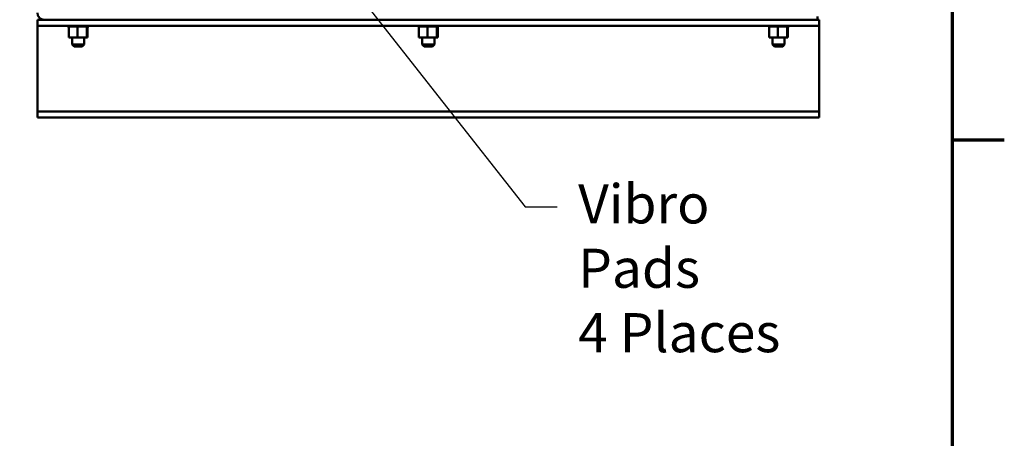
# Model space of a CAD drawing. Units: inches. Extents: x 0.5 to 21.5, y 0.2 to 16.7.
# Drawn here: x 18.4 to 21.4, y 3.3 to 4.6 of the extents above; entities that cross this region are included whole.
import ezdxf

# ---------------------------------------------------------------- set-up
doc = ezdxf.new("R2010")
doc.units = ezdxf.units.IN
doc.header["$MEASUREMENT"] = 0
doc.layers.get('0').update_dxf_attribs({"lineweight": 25})
for name, color, linetype, lineweight in [('Border (ANSI)', 7, 'Continuous', 70), ('Symbol (ANSI)', 7, 'Continuous', 25), ('Visible (ANSI)', 7, 'Continuous', 50)]:
    doc.layers.add(name, color=color, linetype=linetype, lineweight=lineweight)
doc.styles.add('Note Text (ANSI)', font='tahoma.ttf')
doc.dimstyles.new('Default (ANSI)$7', dxfattribs={"dimtxt": 0.12, "dimasz": 0.098425, "dimexe": 0.125, "dimexo": 0.0625, "dimgap": 0.031496, "dimtad": 0, "dimtih": 1, "dimtoh": 1, "dimrnd": 1e-08, "dimzin": 0, "dimdsep": 46, "dimtxsty": 'Note Text (ANSI)', "dimcen": 0.09, "dimdle": 0.393701, "dimclrd": 256, "dimclre": 256, "dimclrt": 256, "dimadec": 0, "dimazin": 1, "dimtfac": 1, "dimtofl": 0, "dimtmove": 0, "dimatfit": 3, "dimfxl": 1, "dimtolj": 1, "dimtzin": 4, "dimlwd": -1, "dimlwe": -1, "dimarcsym": 0})

# ---------------------------------------------------------------- blocks, each defined once
blk = doc.blocks.new('Borders Default Border')
at = {"layer": 'Border (ANSI)'}
blk.add_line((21.25, 4.25), (21.41, 4.25), dxfattribs=at)
at = {"layer": 'Border (ANSI)', "flags": 128}
blk.add_lwpolyline([(0.75, 0.5), (0.75, 16.5), (21.25, 16.5), (21.25, 0.5), (0.75, 0.5)], dxfattribs=at)

msp = doc.modelspace()

# ---------------------------------------------------------------- linework, layer by layer
at = {"layer": 'Visible (ANSI)'}
for p, q in [((20.8367, 4.628), (20.8367, 4.6183)), ((18.4626, 4.6183), (18.4419, 4.6183)), ((18.4419, 4.6183), (18.4419, 4.5995)), ((18.4419, 4.5995), (20.8419, 4.5995)), ((18.4419, 4.5995), (18.4419, 4.587)), ((18.4626, 4.6183), (20.8367, 4.6183)), ((18.5346, 4.5969), (18.5346, 4.5995)), ((18.5346, 4.5969), (18.535, 4.5969)), ((18.535, 4.5969), (18.535, 4.5995)), ((18.535, 4.5969), (18.535, 4.5995)), ((18.535, 4.5969), (18.5366, 4.5969)), ((18.535, 4.5969), (18.535, 4.5969)), ((18.5366, 4.5969), (18.5366, 4.5995)), ((18.5367, 4.5969), (18.5366, 4.5969)), ((18.5367, 4.5969), (18.5367, 4.5995)), ((18.5367, 4.5969), (18.538, 4.5969)), ((18.5394, 4.5969), (18.538, 4.5969)), ((18.538, 4.564), (18.538, 4.5969)), ((18.5394, 4.5969), (18.5394, 4.5995)), ((18.5396, 4.5969), (18.5394, 4.5969)), ((18.5396, 4.5969), (18.5396, 4.5995)), ((18.5396, 4.5969), (18.5433, 4.5969)), ((18.5433, 4.5969), (18.5433, 4.5995)), ((18.5435, 4.5969), (18.5433, 4.5969)), ((18.5435, 4.5969), (18.5435, 4.5995)), ((18.5435, 4.5969), (18.548, 4.5969)), ((18.548, 4.5969), (18.548, 4.5995)), ((18.5483, 4.5969), (18.548, 4.5969)), ((18.5483, 4.5969), (18.5483, 4.5995)), ((18.5483, 4.5969), (18.5535, 4.5969)), ((18.5535, 4.5969), (18.5535, 4.5995)), ((18.5538, 4.5969), (18.5535, 4.5969)), ((18.5538, 4.5969), (18.5538, 4.5995)), ((18.5538, 4.5969), (18.5595, 4.5969)), ((18.5595, 4.5969), (18.5595, 4.5995)), ((18.5598, 4.5969), (18.5595, 4.5969)), ((18.5598, 4.5969), (18.5598, 4.5995)), ((18.5598, 4.5969), (18.561, 4.5969)), ((18.5644, 4.5969), (18.561, 4.5969)), ((18.5657, 4.5969), (18.5644, 4.5969)), ((18.5644, 4.564), (18.5644, 4.5969)), ((18.5657, 4.5969), (18.5658, 4.5969)), ((18.5658, 4.5969), (18.5658, 4.5995)), ((18.5661, 4.5969), (18.5658, 4.5969)), ((18.5661, 4.5969), (18.5661, 4.5995)), ((18.5661, 4.5969), (18.5664, 4.5969)), ((18.5699, 4.5969), (18.5664, 4.5969)), ((18.5699, 4.5969), (18.5721, 4.5969)), ((18.5721, 4.5969), (18.5721, 4.5995)), ((18.5724, 4.5969), (18.5721, 4.5969)), ((18.5724, 4.5969), (18.5724, 4.5995)), ((18.5724, 4.5969), (18.5782, 4.5969)), ((18.5782, 4.5969), (18.5782, 4.5995)), ((18.5785, 4.5969), (18.5782, 4.5969)), ((18.5785, 4.5969), (18.5785, 4.5995)), ((18.5785, 4.5969), (18.5839, 4.5969)), ((18.5839, 4.5969), (18.5839, 4.5995)), ((18.5842, 4.5969), (18.5839, 4.5969)), ((18.5842, 4.5969), (18.5842, 4.5995)), ((18.5842, 4.5969), (18.589, 4.5969)), ((18.589, 4.5969), (18.589, 4.5995)), ((18.5892, 4.5969), (18.589, 4.5969)), ((18.5892, 4.5969), (18.5892, 4.5995)), ((18.5926, 4.5969), (18.5892, 4.5969)), ((18.5926, 4.5969), (18.5931, 4.5969)), ((18.5931, 4.5969), (18.5931, 4.5995)), ((18.5933, 4.5969), (18.5931, 4.5969)), ((18.5933, 4.5969), (18.5933, 4.5995)), ((18.5937, 4.5969), (18.5933, 4.5969)), ((18.5933, 4.564), (18.5933, 4.5969)), ((18.5937, 4.5969), (18.5963, 4.5969)), ((18.5958, 4.564), (18.5958, 4.5969)), ((18.5963, 4.5969), (18.5963, 4.5995)), ((18.5964, 4.5969), (18.5963, 4.5969)), ((18.5964, 4.5969), (18.5964, 4.5995)), ((18.5964, 4.5969), (18.5983, 4.5969)), ((18.5983, 4.5969), (18.5983, 4.5995)), ((18.5984, 4.5969), (18.5983, 4.5969)), ((18.5984, 4.5969), (18.5984, 4.5995)), ((18.5984, 4.5969), (18.5992, 4.5969)), ((18.5992, 4.5969), (18.5992, 4.5995)), ((18.5992, 4.5969), (18.5992, 4.5995)), ((18.5992, 4.5969), (18.5992, 4.5969)), ((19.6096, 4.5969), (19.6096, 4.5995)), ((19.6096, 4.5969), (19.61, 4.5969)), ((19.61, 4.5969), (19.61, 4.5995)), ((19.61, 4.5969), (19.61, 4.5995)), ((19.61, 4.5969), (19.6116, 4.5969)), ((19.61, 4.5969), (19.61, 4.5969)), ((19.6116, 4.5969), (19.6116, 4.5995)), ((19.6117, 4.5969), (19.6116, 4.5969)), ((19.6117, 4.5969), (19.6117, 4.5995)), ((19.6117, 4.5969), (19.613, 4.5969)), ((19.6144, 4.5969), (19.613, 4.5969)), ((19.613, 4.564), (19.613, 4.5969)), ((19.6144, 4.5969), (19.6144, 4.5995)), ((19.6146, 4.5969), (19.6144, 4.5969)), ((19.6146, 4.5969), (19.6146, 4.5995)), ((19.6146, 4.5969), (19.6183, 4.5969)), ((19.6183, 4.5969), (19.6183, 4.5995)), ((19.6185, 4.5969), (19.6183, 4.5969)), ((19.6185, 4.5969), (19.6185, 4.5995)), ((19.6185, 4.5969), (19.623, 4.5969)), ((19.623, 4.5969), (19.623, 4.5995)), ((19.6233, 4.5969), (19.623, 4.5969)), ((19.6233, 4.5969), (19.6233, 4.5995)), ((19.6233, 4.5969), (19.6285, 4.5969)), ((19.6285, 4.5969), (19.6285, 4.5995)), ((19.6288, 4.5969), (19.6285, 4.5969)), ((19.6288, 4.5969), (19.6288, 4.5995)), ((19.6288, 4.5969), (19.6345, 4.5969)), ((19.6345, 4.5969), (19.6345, 4.5995)), ((19.6348, 4.5969), (19.6345, 4.5969)), ((19.6348, 4.5969), (19.6348, 4.5995)), ((19.6348, 4.5969), (19.636, 4.5969)), ((19.6394, 4.5969), (19.636, 4.5969)), ((19.6407, 4.5969), (19.6394, 4.5969)), ((19.6394, 4.564), (19.6394, 4.5969)), ((19.6407, 4.5969), (19.6408, 4.5969)), ((19.6408, 4.5969), (19.6408, 4.5995)), ((19.6411, 4.5969), (19.6408, 4.5969)), ((19.6411, 4.5969), (19.6411, 4.5995)), ((19.6411, 4.5969), (19.6414, 4.5969)), ((19.6449, 4.5969), (19.6414, 4.5969)), ((19.6449, 4.5969), (19.6471, 4.5969)), ((19.6471, 4.5969), (19.6471, 4.5995)), ((19.6474, 4.5969), (19.6471, 4.5969)), ((19.6474, 4.5969), (19.6474, 4.5995)), ((19.6474, 4.5969), (19.6532, 4.5969)), ((19.6532, 4.5969), (19.6532, 4.5995)), ((19.6535, 4.5969), (19.6532, 4.5969)), ((19.6535, 4.5969), (19.6535, 4.5995)), ((19.6535, 4.5969), (19.6589, 4.5969)), ((19.6589, 4.5969), (19.6589, 4.5995)), ((19.6592, 4.5969), (19.6589, 4.5969)), ((19.6592, 4.5969), (19.6592, 4.5995)), ((19.6592, 4.5969), (19.664, 4.5969)), ((19.664, 4.5969), (19.664, 4.5995)), ((19.6642, 4.5969), (19.664, 4.5969)), ((19.6642, 4.5969), (19.6642, 4.5995)), ((19.6676, 4.5969), (19.6642, 4.5969)), ((19.6676, 4.5969), (19.6681, 4.5969)), ((19.6681, 4.5969), (19.6681, 4.5995)), ((19.6683, 4.5969), (19.6681, 4.5969)), ((19.6683, 4.5969), (19.6683, 4.5995)), ((19.6687, 4.5969), (19.6683, 4.5969)), ((19.6683, 4.564), (19.6683, 4.5969)), ((19.6687, 4.5969), (19.6713, 4.5969)), ((19.6708, 4.564), (19.6708, 4.5969)), ((19.6713, 4.5969), (19.6713, 4.5995)), ((19.6714, 4.5969), (19.6713, 4.5969)), ((19.6714, 4.5969), (19.6714, 4.5995)), ((19.6714, 4.5969), (19.6733, 4.5969)), ((19.6733, 4.5969), (19.6733, 4.5995)), ((19.6734, 4.5969), (19.6733, 4.5969)), ((19.6734, 4.5969), (19.6734, 4.5995)), ((19.6734, 4.5969), (19.6742, 4.5969)), ((19.6742, 4.5969), (19.6742, 4.5995)), ((19.6742, 4.5969), (19.6742, 4.5995)), ((19.6742, 4.5969), (19.6742, 4.5969)), ((20.6846, 4.5969), (20.6846, 4.5995)), ((20.6846, 4.5969), (20.685, 4.5969)), ((20.685, 4.5969), (20.685, 4.5995)), ((20.685, 4.5969), (20.685, 4.5995)), ((20.685, 4.5969), (20.6866, 4.5969)), ((20.685, 4.5969), (20.685, 4.5969)), ((20.6866, 4.5969), (20.6866, 4.5995)), ((20.6867, 4.5969), (20.6866, 4.5969)), ((20.6867, 4.5969), (20.6867, 4.5995)), ((20.6867, 4.5969), (20.688, 4.5969)), ((20.6894, 4.5969), (20.688, 4.5969)), ((20.688, 4.564), (20.688, 4.5969)), ((20.6894, 4.5969), (20.6894, 4.5995)), ((20.6896, 4.5969), (20.6894, 4.5969)), ((20.6896, 4.5969), (20.6896, 4.5995)), ((20.6896, 4.5969), (20.6933, 4.5969)), ((20.6933, 4.5969), (20.6933, 4.5995)), ((20.6935, 4.5969), (20.6933, 4.5969)), ((20.6935, 4.5969), (20.6935, 4.5995)), ((20.6935, 4.5969), (20.698, 4.5969)), ((20.698, 4.5969), (20.698, 4.5995)), ((20.6983, 4.5969), (20.698, 4.5969)), ((20.6983, 4.5969), (20.6983, 4.5995)), ((20.6983, 4.5969), (20.7035, 4.5969)), ((20.7035, 4.5969), (20.7035, 4.5995)), ((20.7038, 4.5969), (20.7035, 4.5969)), ((20.7038, 4.5969), (20.7038, 4.5995)), ((20.7038, 4.5969), (20.7095, 4.5969)), ((20.7095, 4.5969), (20.7095, 4.5995)), ((20.7098, 4.5969), (20.7095, 4.5969)), ((20.7098, 4.5969), (20.7098, 4.5995)), ((20.7098, 4.5969), (20.711, 4.5969)), ((20.7144, 4.5969), (20.711, 4.5969)), ((20.7157, 4.5969), (20.7144, 4.5969)), ((20.7144, 4.564), (20.7144, 4.5969)), ((20.7157, 4.5969), (20.7158, 4.5969)), ((20.7158, 4.5969), (20.7158, 4.5995)), ((20.7161, 4.5969), (20.7158, 4.5969)), ((20.7161, 4.5969), (20.7161, 4.5995)), ((20.7161, 4.5969), (20.7164, 4.5969)), ((20.7199, 4.5969), (20.7164, 4.5969)), ((20.7199, 4.5969), (20.7221, 4.5969)), ((20.7221, 4.5969), (20.7221, 4.5995)), ((20.7224, 4.5969), (20.7221, 4.5969)), ((20.7224, 4.5969), (20.7224, 4.5995)), ((20.7224, 4.5969), (20.7282, 4.5969)), ((20.7282, 4.5969), (20.7282, 4.5995)), ((20.7285, 4.5969), (20.7282, 4.5969)), ((20.7285, 4.5969), (20.7285, 4.5995)), ((20.7285, 4.5969), (20.7339, 4.5969)), ((20.7339, 4.5969), (20.7339, 4.5995)), ((20.7342, 4.5969), (20.7339, 4.5969)), ((20.7342, 4.5969), (20.7342, 4.5995)), ((20.7342, 4.5969), (20.739, 4.5969)), ((20.739, 4.5969), (20.739, 4.5995)), ((20.7392, 4.5969), (20.739, 4.5969)), ((20.7392, 4.5969), (20.7392, 4.5995)), ((20.7426, 4.5969), (20.7392, 4.5969)), ((20.7426, 4.5969), (20.7431, 4.5969)), ((20.7431, 4.5969), (20.7431, 4.5995)), ((20.7433, 4.5969), (20.7431, 4.5969)), ((20.7433, 4.5969), (20.7433, 4.5995)), ((20.7437, 4.5969), (20.7433, 4.5969)), ((20.7433, 4.564), (20.7433, 4.5969)), ((20.7437, 4.5969), (20.7463, 4.5969)), ((20.7458, 4.564), (20.7458, 4.5969)), ((20.7463, 4.5969), (20.7463, 4.5995)), ((20.7464, 4.5969), (20.7463, 4.5969)), ((20.7464, 4.5969), (20.7464, 4.5995)), ((20.7464, 4.5969), (20.7483, 4.5969)), ((20.7483, 4.5969), (20.7483, 4.5995)), ((20.7484, 4.5969), (20.7483, 4.5969)), ((20.7484, 4.5969), (20.7484, 4.5995)), ((20.7484, 4.5969), (20.7492, 4.5969)), ((20.7492, 4.5969), (20.7492, 4.5995)), ((20.7492, 4.5969), (20.7492, 4.5995)), ((20.7492, 4.5969), (20.7492, 4.5969)), ((20.8419, 4.6183), (20.8367, 4.6183)), ((20.8419, 4.5995), (20.8419, 4.6183)), ((20.8419, 4.587), (20.8419, 4.5995)), ((18.4419, 4.587), (18.4419, 4.3495)), ((20.8419, 4.3495), (20.8419, 4.587)), ((18.538, 4.564), (18.5644, 4.564)), ((18.5481, 4.564), (18.5481, 4.5425)), ((18.5481, 4.5425), (18.5856, 4.5425)), ((18.5541, 4.5365), (18.5481, 4.5425)), ((18.5796, 4.5365), (18.5541, 4.5365)), ((18.5644, 4.564), (18.5933, 4.564)), ((18.5796, 4.5365), (18.5856, 4.5425)), ((18.5856, 4.564), (18.5856, 4.5425)), ((18.5933, 4.564), (18.5958, 4.564)), ((19.613, 4.564), (19.6394, 4.564)), ((19.6231, 4.564), (19.6231, 4.5425)), ((19.6231, 4.5425), (19.6606, 4.5425)), ((19.6291, 4.5365), (19.6231, 4.5425)), ((19.6546, 4.5365), (19.6291, 4.5365)), ((19.6394, 4.564), (19.6683, 4.564)), ((19.6546, 4.5365), (19.6606, 4.5425)), ((19.6606, 4.564), (19.6606, 4.5425)), ((19.6683, 4.564), (19.6708, 4.564)), ((20.688, 4.564), (20.7144, 4.564)), ((20.6981, 4.564), (20.6981, 4.5425)), ((20.6981, 4.5425), (20.7356, 4.5425)), ((20.7041, 4.5365), (20.6981, 4.5425)), ((20.7296, 4.5365), (20.7041, 4.5365)), ((20.7144, 4.564), (20.7433, 4.564)), ((20.7296, 4.5365), (20.7356, 4.5425)), ((20.7356, 4.564), (20.7356, 4.5425)), ((20.7433, 4.564), (20.7458, 4.564)), ((18.4419, 4.3495), (18.4419, 4.337)), ((18.4419, 4.337), (20.8419, 4.337)), ((18.4419, 4.337), (18.4419, 4.3183)), ((20.8419, 4.337), (20.8419, 4.3495)), ((20.8419, 4.3183), (20.8419, 4.337)), ((18.4419, 4.3183), (20.8419, 4.3183))]:
    msp.add_line(p, q, dxfattribs=at)
msp.add_arc((18.4626, 4.639), 0.0207, 180, 270, dxfattribs=at)

# ---------------------------------------------------------------- block references
msp.add_blockref('Borders Default Border', (0, 0))

# ---------------------------------------------------------------- texts
at = {"layer": 'Symbol (ANSI)', "insert": (20.1018, 4.1131), "char_height": 0.12, "width": 0.770567, "attachment_point": 1, "line_spacing_factor": 0.987884, "style": 'Note Text (ANSI)'}
msp.add_mtext('\\fTahoma|b0|i0;Vibro Pads\\P\\fTahoma|b0|i0;4 Places\\P', dxfattribs=at)

# ---------------------------------------------------------------- leaders
at = {"layer": 'Symbol (ANSI)', "annotation_type": 0, "has_hookline": 1, "hookline_direction": 0, "text_width": 0.0516}
msp.add_leader([(19.3025, 4.853), (19.9394, 4.0436), (20.0378, 4.0436)], dimstyle='Default (ANSI)$7', override={"dimtad": 0}, dxfattribs=at)

doc.saveas('drawing.dxf')
